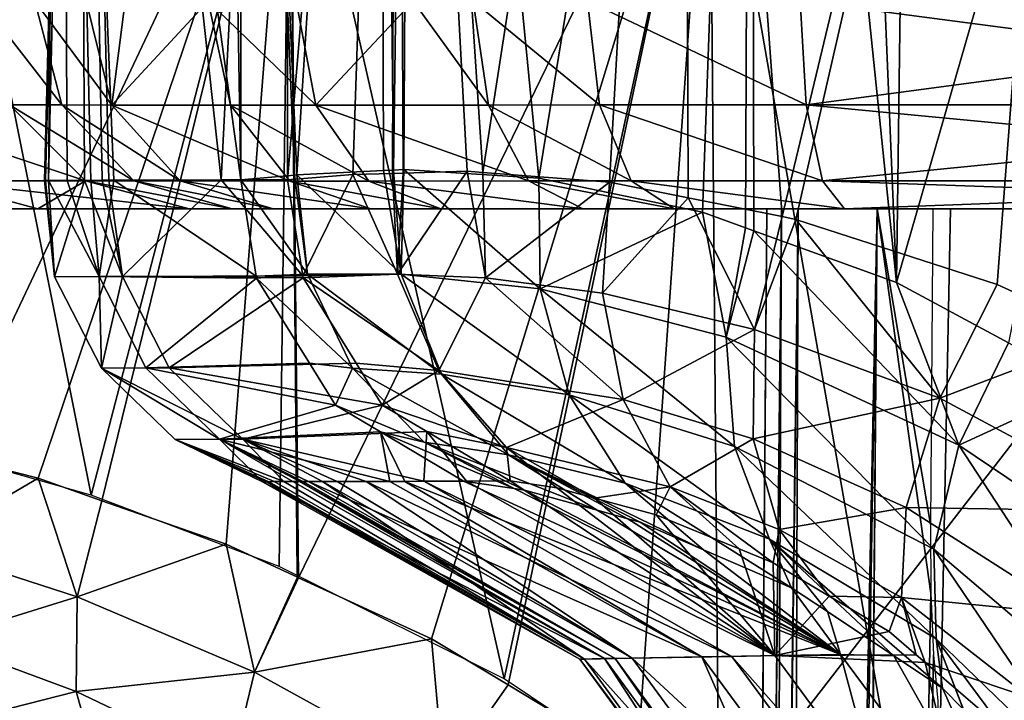
# Model space of a CAD drawing. Units: metres. Extents: x -0.11 to 0.14, y -0.41 to 0.
# Drawn here: x -0.019 to -0.014, y -0.009 to -0.005 of the extents above; entities that cross this region are included whole.
import ezdxf

# ---------------------------------------------------------------- set-up
doc = ezdxf.new("R2010")
doc.units = ezdxf.units.M
doc.layers.add('Object_01', color=8, linetype='CONTINUOUS')
doc.layers.add('Object_02', color=8, linetype='CONTINUOUS')

msp = doc.modelspace()

# ---------------------------------------------------------------- linework, layer by layer
at = {"layer": 'Object_01'}
for points in [[(-0.008857, -0.000383, -0.022444), (-0.015758, -0.009305, -0.021242), (-0.015802, -0.004102, -0.021279)], [(-0.015802, -0.004102, 0.043279), (-0.014678, -0.010521, 0.043453), (-0.008857, -0.000383, 0.044444)], [(-0.014766, -0.010393, -0.021438), (-0.015758, -0.009305, -0.021242), (-0.008857, -0.000383, -0.022444)], [(-0.008857, -0.000383, -0.022444), (-0.014673, -0.010516, -0.021456), (-0.014766, -0.010393, -0.021438)], [(-0.008857, -0.000383, 0.044444), (-0.014678, -0.010521, 0.043453), (-0.014408, -0.010825, 0.043506)], [(-0.008857, -0.000383, -0.022444), (-0.013787, -0.011684, -0.021617), (-0.014673, -0.010516, -0.021456)], [(-0.008857, -0.000383, 0.044444), (-0.014408, -0.010825, 0.043506), (-0.013686, -0.011861, 0.043634)], [(-0.01875, -0.007743, -0.019811), (-0.019479, -0.004116, -0.019174), (-0.017803, -0.004112, -0.020511)], [(-0.017803, -0.004112, 0.042511), (-0.019479, -0.004116, 0.041174), (-0.01943, -0.007554, 0.04113)], [(-0.019437, -0.00755, -0.019136), (-0.019479, -0.004116, -0.019174), (-0.01875, -0.007743, -0.019811)], [(-0.01943, -0.007554, 0.04113), (-0.019003, -0.007663, 0.041594), (-0.017803, -0.004112, 0.042511)], [(-0.017803, -0.004112, 0.042511), (-0.019003, -0.007663, 0.041594), (-0.018699, -0.00777, 0.041826)], [(-0.01875, -0.007743, -0.019811), (-0.017803, -0.004112, -0.020511), (-0.017854, -0.008083, -0.020435)], [(-0.017803, -0.004112, 0.042511), (-0.018699, -0.00777, 0.041826), (-0.018106, -0.007978, 0.04228)], [(-0.018106, -0.007978, 0.04228), (-0.017766, -0.008134, 0.042463), (-0.017803, -0.004112, 0.042511)], [(-0.017854, -0.008083, -0.020435), (-0.017803, -0.004112, -0.020511), (-0.017767, -0.008126, -0.020476)], [(-0.016781, -0.008619, -0.020946), (-0.017803, -0.004112, -0.020511), (-0.015802, -0.004102, -0.021279)], [(-0.017803, -0.004112, 0.042511), (-0.017761, -0.008137, 0.042465), (-0.015802, -0.004102, 0.043279)], [(-0.016781, -0.008619, -0.020946), (-0.017767, -0.008126, -0.020476), (-0.017803, -0.004112, -0.020511)], [(-0.017803, -0.004112, 0.042511), (-0.017766, -0.008134, 0.042463), (-0.017761, -0.008137, 0.042465)], [(-0.015802, -0.004102, 0.043279), (-0.017761, -0.008137, 0.042465), (-0.017128, -0.008428, 0.042805)], [(-0.015802, -0.004102, 0.043279), (-0.017128, -0.008428, 0.042805), (-0.016762, -0.008648, 0.042933)], [(-0.015802, -0.004102, -0.021279), (-0.015758, -0.009305, -0.021242), (-0.016781, -0.008619, -0.020946)], [(-0.016146, -0.00902, 0.043149), (-0.015802, -0.004102, 0.043279), (-0.016762, -0.008648, 0.042933)], [(-0.016146, -0.00902, 0.043149), (-0.015758, -0.009305, 0.043242), (-0.015802, -0.004102, 0.043279)], [(-0.015802, -0.004102, 0.043279), (-0.015758, -0.009305, 0.043242), (-0.014678, -0.010521, 0.043453)], [(-0.01889, -0.005884, -0.016078), (-0.019019, -0.005389, -0.016125), (-0.019275, -0.005387, -0.015068)], [(-0.01889, -0.005884, -0.016078), (-0.019275, -0.005387, -0.015068), (-0.019139, -0.005884, -0.01505)], [(-0.018652, -0.005885, -0.016629), (-0.018774, -0.005389, -0.016691), (-0.019019, -0.005389, -0.016125)], [(-0.018652, -0.005885, -0.016629), (-0.019019, -0.005389, -0.016125), (-0.01889, -0.005884, -0.016078)], [(-0.018587, -0.005389, -0.016978), (-0.018774, -0.005389, -0.016691), (-0.018652, -0.005885, -0.016629)], [(-0.018587, -0.005389, -0.016978), (-0.018652, -0.005885, -0.016629), (-0.018192, -0.005389, -0.017585)], [(-0.018192, -0.005389, -0.017585), (-0.018652, -0.005885, -0.016629), (-0.018085, -0.005885, -0.017499)], [(-0.017678, -0.005885, -0.017939), (-0.017773, -0.005389, -0.018039), (-0.018192, -0.005389, -0.017585)], [(-0.018192, -0.005389, -0.017585), (-0.018085, -0.005885, -0.017499), (-0.017678, -0.005885, -0.017939)], [(-0.017773, -0.005389, -0.018039), (-0.017678, -0.005885, -0.017939), (-0.017215, -0.005389, -0.018469)], [(-0.017215, -0.005389, -0.018469), (-0.017678, -0.005885, -0.017939), (-0.016856, -0.005885, -0.018573)], [(-0.017215, -0.005389, -0.018469), (-0.016856, -0.005885, -0.018573), (-0.016928, -0.005389, -0.01869)], [(-0.016928, -0.005389, -0.01869), (-0.016856, -0.005885, -0.018573), (-0.016326, -0.005884, -0.018855)], [(-0.016928, -0.005389, -0.01869), (-0.016326, -0.005884, -0.018855), (-0.016383, -0.005389, -0.01898)], [(-0.016383, -0.005389, -0.01898), (-0.015341, -0.005884, -0.019181), (-0.015369, -0.005387, -0.019315)], [(-0.016383, -0.005389, -0.01898), (-0.016326, -0.005884, -0.018855), (-0.015341, -0.005884, -0.019181)], [(-0.015341, -0.005884, 0.041181), (-0.015369, -0.005387, 0.041315), (-0.011619, -0.005387, 0.042021)], [(-0.011598, -0.005884, -0.019886), (-0.011619, -0.005387, -0.020021), (-0.015369, -0.005387, -0.019315)], [(-0.011598, -0.005884, -0.019886), (-0.015369, -0.005387, -0.019315), (-0.015341, -0.005884, -0.019181)], [(-0.015341, -0.005884, 0.041181), (-0.011619, -0.005387, 0.042021), (-0.011598, -0.005884, 0.041886)], [(-0.018776, -0.006246, -0.015003), (-0.019139, -0.005884, -0.01505), (-0.019863, -0.005884, -0.008647)], [(-0.018776, -0.006246, -0.015003), (-0.019863, -0.005884, -0.008647), (-0.019499, -0.006246, -0.008612)], [(-0.019499, -0.006246, 0.030612), (-0.019139, -0.005884, 0.03705), (-0.018776, -0.006246, 0.037003)], [(-0.019139, -0.005884, -0.01505), (-0.018776, -0.006246, -0.015003), (-0.018546, -0.006246, -0.015954)], [(-0.019139, -0.005884, -0.01505), (-0.018546, -0.006246, -0.015954), (-0.01889, -0.005884, -0.016078)], [(-0.01889, -0.005884, -0.016078), (-0.018546, -0.006246, -0.015954), (-0.018326, -0.006246, -0.016463)], [(-0.01889, -0.005884, -0.016078), (-0.018326, -0.006246, -0.016463), (-0.018652, -0.005885, -0.016629)], [(-0.018652, -0.005885, -0.016629), (-0.018326, -0.006246, -0.016463), (-0.017802, -0.006247, -0.017268)], [(-0.018652, -0.005885, -0.016629), (-0.017802, -0.006247, -0.017268), (-0.018085, -0.005885, -0.017499)], [(-0.018085, -0.005885, -0.017499), (-0.017802, -0.006247, -0.017268), (-0.017426, -0.006247, -0.017675)], [(-0.018085, -0.005885, -0.017499), (-0.017426, -0.006247, -0.017675), (-0.017678, -0.005885, -0.017939)], [(-0.017678, -0.005885, -0.017939), (-0.017426, -0.006247, -0.017675), (-0.016665, -0.006246, -0.018262)], [(-0.017678, -0.005885, -0.017939), (-0.016665, -0.006246, -0.018262), (-0.016856, -0.005885, -0.018573)], [(-0.016856, -0.005885, -0.018573), (-0.016175, -0.006246, -0.018522), (-0.016326, -0.005884, -0.018855)], [(-0.016856, -0.005885, -0.018573), (-0.016665, -0.006246, -0.018262), (-0.016175, -0.006246, -0.018522)], [(-0.016326, -0.005884, -0.018855), (-0.016175, -0.006246, -0.018522), (-0.015264, -0.006246, -0.018823)], [(-0.016326, -0.005884, -0.018855), (-0.015264, -0.006246, -0.018823), (-0.015341, -0.005884, -0.019181)], [(-0.015264, -0.006246, 0.040823), (-0.015341, -0.005884, 0.041181), (-0.011598, -0.005884, 0.041886)], [(-0.011539, -0.006246, -0.019525), (-0.011598, -0.005884, -0.019886), (-0.015341, -0.005884, -0.019181)], [(-0.011539, -0.006246, -0.019525), (-0.015341, -0.005884, -0.019181), (-0.015264, -0.006246, -0.018823)], [(-0.015264, -0.006246, 0.040823), (-0.011598, -0.005884, 0.041886), (-0.011539, -0.006246, 0.041525)], [(-0.019523, -0.006379, 0.024169), (-0.019499, -0.006246, 0.030612), (-0.019004, -0.006379, 0.030564)], [(-0.018283, -0.006379, -0.01494), (-0.018776, -0.006246, -0.015003), (-0.019499, -0.006246, -0.008612)], [(-0.019499, -0.006246, -0.008612), (-0.019161, -0.006379, -0.006634), (-0.019004, -0.006379, -0.008564)], [(-0.019499, -0.006246, -0.008612), (-0.019004, -0.006379, -0.008564), (-0.018283, -0.006379, -0.01494)], [(-0.019004, -0.006379, 0.030564), (-0.019499, -0.006246, 0.030612), (-0.018776, -0.006246, 0.037003)], [(-0.019004, -0.006379, 0.030564), (-0.018776, -0.006246, 0.037003), (-0.018283, -0.006379, 0.03694)], [(-0.018776, -0.006246, -0.015003), (-0.018283, -0.006379, -0.01494), (-0.018078, -0.006379, -0.015785)], [(-0.018776, -0.006246, -0.015003), (-0.018078, -0.006379, -0.015785), (-0.018546, -0.006246, -0.015954)], [(-0.018546, -0.006246, -0.015954), (-0.018078, -0.006379, -0.015785), (-0.017882, -0.006379, -0.016238)], [(-0.018546, -0.006246, -0.015954), (-0.017882, -0.006379, -0.016238), (-0.018326, -0.006246, -0.016463)], [(-0.018326, -0.006246, -0.016463), (-0.017882, -0.006379, -0.016238), (-0.017417, -0.006379, -0.016954)], [(-0.018326, -0.006246, -0.016463), (-0.017417, -0.006379, -0.016954), (-0.017802, -0.006247, -0.017268)], [(-0.017802, -0.006247, -0.017268), (-0.017417, -0.006379, -0.016954), (-0.017082, -0.006379, -0.017316)], [(-0.017802, -0.006247, -0.017268), (-0.017082, -0.006379, -0.017316), (-0.017426, -0.006247, -0.017675)], [(-0.017426, -0.006247, -0.017675), (-0.016406, -0.006379, -0.017838), (-0.016665, -0.006246, -0.018262)], [(-0.017426, -0.006247, -0.017675), (-0.017082, -0.006379, -0.017316), (-0.016406, -0.006379, -0.017838)], [(-0.016665, -0.006246, -0.018262), (-0.016406, -0.006379, -0.017838), (-0.01597, -0.006379, -0.018069)], [(-0.016665, -0.006246, -0.018262), (-0.01597, -0.006379, -0.018069), (-0.016175, -0.006246, -0.018522)], [(-0.016175, -0.006246, -0.018522), (-0.01597, -0.006379, -0.018069), (-0.015159, -0.006379, -0.018337)], [(-0.016175, -0.006246, -0.018522), (-0.015159, -0.006379, -0.018337), (-0.015264, -0.006246, -0.018823)], [(-0.015159, -0.006379, 0.040337), (-0.015264, -0.006246, 0.040823), (-0.011539, -0.006246, 0.041525)], [(-0.01146, -0.006379, -0.019033), (-0.011539, -0.006246, -0.019525), (-0.015264, -0.006246, -0.018823)], [(-0.01146, -0.006379, -0.019033), (-0.015264, -0.006246, -0.018823), (-0.015159, -0.006379, -0.018337)], [(-0.015159, -0.006379, 0.040337), (-0.011539, -0.006246, 0.041525), (-0.01146, -0.006379, 0.041033)], [(-0.019921, -0.006379, 0.012891), (-0.015528, -0.006379, 0.011), (-0.019952, -0.006379, 0.011)], [(-0.019952, -0.006379, 0.011), (-0.015528, -0.006379, 0.011), (-0.015458, -0.006379, 0.009077)], [(-0.019952, -0.006379, 0.011), (-0.015458, -0.006379, 0.009077), (-0.019921, -0.006379, 0.009077)], [(-0.019845, -0.006379, 0.017588), (-0.015459, -0.006379, 0.012891), (-0.019921, -0.006379, 0.012891)], [(-0.019921, -0.006379, 0.012891), (-0.015459, -0.006379, 0.012891), (-0.015528, -0.006379, 0.011)], [(-0.019921, -0.006379, 0.009077), (-0.015458, -0.006379, 0.009077), (-0.015379, -0.006379, 0.006913)], [(-0.019921, -0.006379, 0.009077), (-0.015379, -0.006379, 0.006913), (-0.019885, -0.006379, 0.006913)], [(-0.019885, -0.006379, 0.006913), (-0.015379, -0.006379, 0.006913), (-0.019845, -0.006379, 0.004412)], [(-0.019845, -0.006379, 0.004412), (-0.015379, -0.006379, 0.006913), (-0.015003, -0.006379, -0.003399)], [(-0.015003, -0.006379, -0.003399), (-0.019523, -0.006379, -0.002169), (-0.019845, -0.006379, 0.004412)], [(-0.019523, -0.006379, 0.024169), (-0.015003, -0.006379, 0.025399), (-0.019845, -0.006379, 0.017588)], [(-0.019845, -0.006379, 0.017588), (-0.015003, -0.006379, 0.025399), (-0.015459, -0.006379, 0.012891)], [(-0.015003, -0.006379, -0.003399), (-0.019161, -0.006379, -0.006634), (-0.019523, -0.006379, -0.002169)], [(-0.019004, -0.006379, 0.030564), (-0.014737, -0.006379, 0.028677), (-0.019523, -0.006379, 0.024169)], [(-0.019523, -0.006379, 0.024169), (-0.014737, -0.006379, 0.028677), (-0.015003, -0.006379, 0.025399)], [(-0.014653, -0.006379, -0.006634), (-0.019004, -0.006379, -0.008564), (-0.019161, -0.006379, -0.006634)], [(-0.014653, -0.006379, -0.006634), (-0.019161, -0.006379, -0.006634), (-0.015003, -0.006379, -0.003399)], [(-0.014663, -0.006379, 0.028898), (-0.019004, -0.006379, 0.030564), (-0.014551, -0.006379, 0.029023)], [(-0.014551, -0.006379, 0.029023), (-0.019004, -0.006379, 0.030564), (-0.018283, -0.006379, 0.03694)], [(-0.018283, -0.006379, -0.01494), (-0.019004, -0.006379, -0.008564), (-0.014653, -0.006379, -0.006634)], [(-0.014663, -0.006379, 0.028898), (-0.014727, -0.006379, 0.028742), (-0.019004, -0.006379, 0.030564)], [(-0.019004, -0.006379, 0.030564), (-0.014727, -0.006379, 0.028742), (-0.014737, -0.006379, 0.028677)], [(-0.014551, -0.006379, 0.029023), (-0.018283, -0.006379, 0.03694), (-0.014404, -0.006379, 0.029104)], [(-0.018283, -0.006379, 0.03694), (-0.018049, -0.006379, 0.037864), (-0.014404, -0.006379, 0.029104)], [(-0.018078, -0.006379, -0.015785), (-0.018283, -0.006379, -0.01494), (-0.013514, -0.006379, -0.017167)], [(-0.013514, -0.006379, -0.017167), (-0.018283, -0.006379, -0.01494), (-0.014653, -0.006379, -0.006634)], [(-0.013514, -0.006379, -0.017167), (-0.017882, -0.006379, -0.016238), (-0.018078, -0.006379, -0.015785)], [(-0.014404, -0.006379, 0.029104), (-0.018049, -0.006379, 0.037864), (-0.01789, -0.006379, 0.038224)], [(-0.014404, -0.006379, 0.029104), (-0.01789, -0.006379, 0.038224), (-0.014239, -0.006379, 0.029133)], [(-0.014239, -0.006379, 0.029133), (-0.01789, -0.006379, 0.038224), (-0.017362, -0.006379, 0.039019)], [(-0.013514, -0.006379, -0.017167), (-0.017417, -0.006379, -0.016954), (-0.017882, -0.006379, -0.016238)], [(-0.017082, -0.006379, -0.017316), (-0.017417, -0.006379, -0.016954), (-0.013514, -0.006379, -0.017167)], [(-0.014239, -0.006379, 0.029133), (-0.017362, -0.006379, 0.039019), (-0.017093, -0.006379, 0.039305)], [(-0.017093, -0.006379, 0.039305), (-0.016333, -0.006379, 0.039881), (-0.014239, -0.006379, 0.029133)], [(-0.013514, -0.006379, -0.017167), (-0.016406, -0.006379, -0.017838), (-0.017082, -0.006379, -0.017316)], [(-0.013514, -0.006379, -0.017167), (-0.01597, -0.006379, -0.018069), (-0.016406, -0.006379, -0.017838)], [(-0.014239, -0.006379, 0.029133), (-0.016333, -0.006379, 0.039881), (-0.015984, -0.006379, 0.040062)], [(-0.014239, -0.006379, 0.029133), (-0.015984, -0.006379, 0.040062), (-0.015159, -0.006379, 0.040337)], [(-0.015159, -0.006379, -0.018337), (-0.01597, -0.006379, -0.018069), (-0.013514, -0.006379, -0.017167)], [(-0.01576, -0.03576, 0.011), (-0.015528, -0.006379, 0.011), (-0.015772, -0.035764, 0.013202)], [(-0.015772, -0.035764, 0.013202), (-0.015528, -0.006379, 0.011), (-0.015459, -0.006379, 0.012891)], [(-0.015772, -0.035764, 0.013202), (-0.015459, -0.006379, 0.012891), (-0.015591, -0.035705, 0.01974)], [(-0.015737, -0.035752, 0.006667), (-0.015379, -0.006379, 0.006913), (-0.01576, -0.03576, 0.011)], [(-0.015379, -0.006379, 0.006913), (-0.015458, -0.006379, 0.009077), (-0.01576, -0.03576, 0.011)], [(-0.01576, -0.03576, 0.011), (-0.015458, -0.006379, 0.009077), (-0.015528, -0.006379, 0.011)], [(-0.015485, -0.035671, 0.000129), (-0.015379, -0.006379, 0.006913), (-0.015737, -0.035752, 0.006667)], [(-0.015591, -0.035705, 0.01974), (-0.015459, -0.006379, 0.012891), (-0.015003, -0.006379, 0.025399)], [(-0.015591, -0.035705, 0.01974), (-0.015003, -0.006379, 0.025399), (-0.015245, -0.035595, 0.025417)], [(-0.015231, -0.035591, -0.003416), (-0.015003, -0.006379, -0.003399), (-0.015485, -0.035671, 0.000129)], [(-0.015485, -0.035671, 0.000129), (-0.015003, -0.006379, -0.003399), (-0.015379, -0.006379, 0.006913)], [(-0.015245, -0.035595, 0.025417), (-0.015003, -0.006379, 0.025399), (-0.014746, -0.008212, 0.028749)], [(-0.013514, -0.006379, -0.017167), (-0.015231, -0.035591, -0.003416), (-0.013623, -0.020928, -0.017295)], [(-0.013514, -0.006379, -0.017167), (-0.014653, -0.006379, -0.006634), (-0.015231, -0.035591, -0.003416)], [(-0.015231, -0.035591, -0.003416), (-0.014653, -0.006379, -0.006634), (-0.015003, -0.006379, -0.003399)], [(-0.014239, -0.006379, 0.029133), (-0.015159, -0.006379, 0.040337), (-0.008633, -0.006379, 0.029133)], [(-0.008633, -0.006379, 0.029133), (-0.015159, -0.006379, 0.040337), (-0.01146, -0.006379, 0.041033)], [(-0.013514, -0.006379, -0.017167), (-0.013308, -0.006379, -0.017806), (-0.015159, -0.006379, -0.018337)], [(-0.015159, -0.006379, -0.018337), (-0.013308, -0.006379, -0.017806), (-0.013141, -0.006379, -0.018026)], [(-0.015159, -0.006379, -0.018337), (-0.013141, -0.006379, -0.018026), (-0.012902, -0.006379, -0.018341)], [(-0.012902, -0.006379, -0.018341), (-0.012441, -0.006379, -0.018646), (-0.015159, -0.006379, -0.018337)], [(-0.015159, -0.006379, -0.018337), (-0.012441, -0.006379, -0.018646), (-0.012342, -0.006379, -0.018712)], [(-0.015159, -0.006379, -0.018337), (-0.012342, -0.006379, -0.018712), (-0.01146, -0.006379, -0.019033)], [(-0.014746, -0.008212, 0.028749), (-0.015003, -0.006379, 0.025399), (-0.014749, -0.007883, 0.02869)], [(-0.014749, -0.007883, 0.02869), (-0.015003, -0.006379, 0.025399), (-0.014737, -0.006379, 0.028677)], [(-0.019558, -0.007989, 0.04092), (-0.019003, -0.007663, 0.041594), (-0.01943, -0.007554, 0.04113)], [(-0.018817, -0.008229, 0.041656), (-0.019003, -0.007663, 0.041594), (-0.019558, -0.007989, 0.04092)], [(-0.018817, -0.008229, 0.041656), (-0.018699, -0.00777, 0.041826), (-0.019003, -0.007663, 0.041594)], [(-0.018106, -0.007978, 0.04228), (-0.018699, -0.00777, 0.041826), (-0.018817, -0.008229, 0.041656)], [(-0.017971, -0.008588, 0.042271), (-0.018106, -0.007978, 0.04228), (-0.018817, -0.008229, 0.041656)], [(-0.017971, -0.008588, 0.042271), (-0.017766, -0.008134, 0.042463), (-0.018106, -0.007978, 0.04228)], [(-0.019558, -0.007989, 0.04092), (-0.019483, -0.008435, 0.040674), (-0.018817, -0.008229, 0.041656)], [(-0.017971, -0.008588, 0.042271), (-0.017761, -0.008137, 0.042465), (-0.017766, -0.008134, 0.042463)], [(-0.017971, -0.008588, 0.042271), (-0.017128, -0.008428, 0.042805), (-0.017761, -0.008137, 0.042465)], [(-0.015245, -0.035595, 0.025417), (-0.014746, -0.008212, 0.028749), (-0.014734, -0.008504, 0.028914)], [(-0.018817, -0.008229, 0.041656), (-0.019483, -0.008435, 0.040674), (-0.018822, -0.00868, 0.041354)], [(-0.018817, -0.008229, 0.041656), (-0.018822, -0.00868, 0.041354), (-0.017971, -0.008588, 0.042271)], [(-0.019483, -0.008435, 0.040674), (-0.019297, -0.008801, 0.040362), (-0.018822, -0.00868, 0.041354)], [(-0.017069, -0.009085, 0.042738), (-0.017128, -0.008428, 0.042805), (-0.017971, -0.008588, 0.042271)], [(-0.017069, -0.009085, 0.042738), (-0.016762, -0.008648, 0.042933), (-0.017128, -0.008428, 0.042805)], [(-0.014734, -0.008504, 0.028914), (-0.014713, -0.008725, 0.029165), (-0.015245, -0.035595, 0.025417)], [(-0.017971, -0.008588, 0.042271), (-0.018822, -0.00868, 0.041354), (-0.018079, -0.009034, 0.041922)], [(-0.017971, -0.008588, 0.042271), (-0.018079, -0.009034, 0.041922), (-0.017069, -0.009085, 0.042738)], [(-0.018822, -0.00868, 0.041354), (-0.019297, -0.008801, 0.040362), (-0.018716, -0.009049, 0.04097)], [(-0.018822, -0.00868, 0.041354), (-0.018716, -0.009049, 0.04097), (-0.018079, -0.009034, 0.041922)], [(-0.016146, -0.00902, 0.043149), (-0.016762, -0.008648, 0.042933), (-0.017069, -0.009085, 0.042738)]]:
    msp.add_3dface(points, dxfattribs=at)
at = {"layer": 'Object_02'}
for points in [[(-0.018972, -0.006244, -0.779386), (-0.018781, -0.006244, -0.774232), (-0.018812, -0.000004, -0.774231)], [(-0.018812, -0.000004, -0.774231), (-0.018967, -0.006244, -0.781573), (-0.018972, -0.006244, -0.779386)], [(-0.018812, -0.000004, -0.774231), (-0.018953, -0.006244, -0.786791), (-0.018967, -0.006244, -0.781573)], [(-0.018894, -0.000004, -0.788918), (-0.018864, -0.006244, -0.788916), (-0.018953, -0.006244, -0.786791)], [(-0.018894, -0.000004, -0.788918), (-0.018953, -0.006244, -0.786791), (-0.018812, -0.000004, -0.774231)], [(-0.018751, -0.006244, -0.791585), (-0.018864, -0.006244, -0.788916), (-0.018894, -0.000004, -0.788918)], [(-0.018143, -0.000004, -0.8), (-0.018036, -0.006241, -0.801574), (-0.018894, -0.000004, -0.788918)], [(-0.018894, -0.000004, -0.788918), (-0.018036, -0.006241, -0.801574), (-0.018641, -0.006243, -0.794192)], [(-0.018894, -0.000004, -0.788918), (-0.018641, -0.006243, -0.794192), (-0.018751, -0.006244, -0.791585)], [(-0.018812, -0.000004, -0.774231), (-0.018781, -0.006244, -0.774232), (-0.018698, -0.006243, -0.771986)], [(-0.01813, -0.006241, -0.764599), (-0.017814, -0.000004, -0.761585), (-0.018812, -0.000004, -0.774231)], [(-0.01813, -0.006241, -0.764599), (-0.018812, -0.000004, -0.774231), (-0.018665, -0.006243, -0.771564)], [(-0.018665, -0.006243, -0.771564), (-0.018812, -0.000004, -0.774231), (-0.018698, -0.006243, -0.771986)], [(-0.018143, -0.000004, -0.8), (-0.018036, -0.000004, -0.801574), (-0.018036, -0.006241, -0.801574)], [(-0.017814, -0.00624, -0.761585), (-0.017814, -0.000004, -0.761585), (-0.01813, -0.006241, -0.764599)], [(-0.017374, -0.000004, -0.804269), (-0.01777, -0.006217, -0.80306), (-0.018036, -0.000004, -0.801574)], [(-0.018036, -0.000004, -0.801574), (-0.01777, -0.006217, -0.80306), (-0.01778, -0.006218, -0.803005)], [(-0.018036, -0.000004, -0.801574), (-0.01778, -0.006218, -0.803005), (-0.018036, -0.006241, -0.801574)], [(-0.017814, -0.000004, -0.761585), (-0.017814, -0.00624, -0.761585), (-0.017293, -0.000004, -0.759616)], [(-0.017293, -0.000004, -0.759616), (-0.017814, -0.00624, -0.761585), (-0.017502, -0.006216, -0.760169)], [(-0.017374, -0.000004, -0.804269), (-0.017356, -0.006196, -0.804263), (-0.01777, -0.006217, -0.80306)], [(-0.017502, -0.006216, -0.760169), (-0.017313, -0.00621, -0.759742), (-0.017293, -0.000004, -0.759616)], [(-0.017225, -0.000004, -0.804513), (-0.017309, -0.006194, -0.804401), (-0.017374, -0.000004, -0.804269)], [(-0.017374, -0.000004, -0.804269), (-0.017309, -0.006194, -0.804401), (-0.017356, -0.006196, -0.804263)], [(-0.017293, -0.000004, -0.759616), (-0.017313, -0.00621, -0.759742), (-0.017263, -0.006209, -0.759629)], [(-0.017225, -0.000004, -0.804513), (-0.017259, -0.006191, -0.804545), (-0.017309, -0.006194, -0.804401)], [(-0.016883, -0.006205, -0.758828), (-0.015924, -0.000004, -0.757542), (-0.017293, -0.000004, -0.759616)], [(-0.016883, -0.006205, -0.758828), (-0.017293, -0.000004, -0.759616), (-0.016958, -0.006199, -0.758938)], [(-0.017293, -0.000004, -0.759616), (-0.017263, -0.006209, -0.759629), (-0.016958, -0.006199, -0.758938)], [(-0.016616, -0.006233, -0.805781), (-0.017259, -0.006191, -0.804545), (-0.017225, -0.000004, -0.804513)], [(-0.015603, -0.000004, -0.807157), (-0.016616, -0.006233, -0.805781), (-0.017225, -0.000004, -0.804513)], [(-0.016278, -0.006252, -0.757943), (-0.015924, -0.000004, -0.757542), (-0.016883, -0.006205, -0.758828)], [(-0.015603, -0.000004, -0.807157), (-0.015836, -0.006395, -0.806881), (-0.016616, -0.006233, -0.805781)], [(-0.016278, -0.006252, -0.757943), (-0.015904, -0.006326, -0.757562), (-0.015924, -0.000004, -0.757542)], [(-0.015924, -0.000004, -0.757542), (-0.015904, -0.006326, -0.757562), (-0.015456, -0.006416, -0.757104)], [(-0.015924, -0.000004, -0.757542), (-0.015456, -0.006416, -0.757104), (-0.013918, -0.000004, -0.756077)], [(-0.015631, -0.006469, -0.8071), (-0.015836, -0.006395, -0.806881), (-0.015603, -0.000004, -0.807157)], [(-0.015603, -0.000004, -0.807157), (-0.01559, -0.006484, -0.807144), (-0.015631, -0.006469, -0.8071)], [(-0.01519, -0.000004, -0.80749), (-0.014911, -0.00673, -0.80787), (-0.015603, -0.000004, -0.807157)], [(-0.015603, -0.000004, -0.807157), (-0.014911, -0.00673, -0.80787), (-0.01559, -0.006484, -0.807144)], [(-0.013918, -0.000004, -0.756077), (-0.015456, -0.006416, -0.757104), (-0.01539, -0.006429, -0.757038)], [(-0.013918, -0.000004, -0.756077), (-0.01539, -0.006429, -0.757038), (-0.014431, -0.00674, -0.756353)], [(-0.014822, -0.000004, -0.807788), (-0.014911, -0.00673, -0.80787), (-0.01519, -0.000004, -0.80749)], [(-0.01297, -0.000004, -0.809287), (-0.014376, -0.007017, -0.808313), (-0.014911, -0.00673, -0.80787)], [(-0.01297, -0.000004, -0.809287), (-0.014911, -0.00673, -0.80787), (-0.014822, -0.000004, -0.807788)], [(-0.014431, -0.00674, -0.756353), (-0.013907, -0.006979, -0.756099), (-0.013918, -0.000004, -0.756077)], [(-0.017272, -0.006691, -0.804325), (-0.01777, -0.006217, -0.80306), (-0.017356, -0.006196, -0.804263)], [(-0.017272, -0.006691, -0.804325), (-0.017356, -0.006196, -0.804263), (-0.017309, -0.006194, -0.804401)], [(-0.017259, -0.006191, -0.804545), (-0.017272, -0.006691, -0.804325), (-0.017309, -0.006194, -0.804401)], [(-0.017259, -0.006191, -0.804545), (-0.01661, -0.00676, -0.805646), (-0.017272, -0.006691, -0.804325)], [(-0.016616, -0.006233, -0.805781), (-0.01661, -0.00676, -0.805646), (-0.017259, -0.006191, -0.804545)], [(-0.018698, -0.006243, -0.771986), (-0.018781, -0.006244, -0.774232), (-0.018601, -0.006702, -0.771568)], [(-0.018641, -0.006243, -0.794192), (-0.018712, -0.006702, -0.791583), (-0.018751, -0.006244, -0.791585)], [(-0.018641, -0.006243, -0.794192), (-0.017963, -0.0067, -0.801566), (-0.018712, -0.006702, -0.791583)], [(-0.018601, -0.006702, -0.771568), (-0.018665, -0.006243, -0.771564), (-0.018698, -0.006243, -0.771986)], [(-0.018601, -0.006702, -0.771568), (-0.01813, -0.006241, -0.764599), (-0.018665, -0.006243, -0.771564)], [(-0.018036, -0.006241, -0.801574), (-0.017963, -0.0067, -0.801566), (-0.018641, -0.006243, -0.794192)], [(-0.01774, -0.006699, -0.761593), (-0.01813, -0.006241, -0.764599), (-0.018601, -0.006702, -0.771568)], [(-0.01774, -0.006699, -0.761593), (-0.017814, -0.00624, -0.761585), (-0.01813, -0.006241, -0.764599)], [(-0.018036, -0.006241, -0.801574), (-0.01778, -0.006218, -0.803005), (-0.017719, -0.00669, -0.802968)], [(-0.017719, -0.00669, -0.802968), (-0.017963, -0.0067, -0.801566), (-0.018036, -0.006241, -0.801574)], [(-0.017814, -0.00624, -0.761585), (-0.01774, -0.006699, -0.761593), (-0.017502, -0.006216, -0.760169)], [(-0.017719, -0.00669, -0.802968), (-0.01778, -0.006218, -0.803005), (-0.01777, -0.006217, -0.80306)], [(-0.017719, -0.00669, -0.802968), (-0.01777, -0.006217, -0.80306), (-0.017272, -0.006691, -0.804325)], [(-0.017502, -0.006216, -0.760169), (-0.01774, -0.006699, -0.761593), (-0.017289, -0.00669, -0.7598)], [(-0.017502, -0.006216, -0.760169), (-0.017289, -0.00669, -0.7598), (-0.017313, -0.00621, -0.759742)], [(-0.017289, -0.00669, -0.7598), (-0.017263, -0.006209, -0.759629), (-0.017313, -0.00621, -0.759742)], [(-0.01687, -0.006708, -0.758935), (-0.016958, -0.006199, -0.758938), (-0.017289, -0.00669, -0.7598)], [(-0.017289, -0.00669, -0.7598), (-0.016958, -0.006199, -0.758938), (-0.017263, -0.006209, -0.759629)], [(-0.01687, -0.006708, -0.758935), (-0.016883, -0.006205, -0.758828), (-0.016958, -0.006199, -0.758938)], [(-0.016278, -0.006252, -0.757943), (-0.016883, -0.006205, -0.758828), (-0.01687, -0.006708, -0.758935)], [(-0.016616, -0.006233, -0.805781), (-0.015836, -0.006395, -0.806881), (-0.01661, -0.00676, -0.805646)], [(-0.018781, -0.006244, -0.774232), (-0.018972, -0.006244, -0.779386), (-0.018924, -0.006703, -0.781574)], [(-0.018924, -0.006703, -0.781574), (-0.018972, -0.006244, -0.779386), (-0.018967, -0.006244, -0.781573)], [(-0.018924, -0.006703, -0.781574), (-0.018967, -0.006244, -0.781573), (-0.018953, -0.006244, -0.786791)], [(-0.018864, -0.006244, -0.788916), (-0.018712, -0.006702, -0.791583), (-0.018953, -0.006244, -0.786791)], [(-0.018953, -0.006244, -0.786791), (-0.018712, -0.006702, -0.791583), (-0.018924, -0.006703, -0.781574)], [(-0.018601, -0.006702, -0.771568), (-0.018781, -0.006244, -0.774232), (-0.018924, -0.006703, -0.781574)], [(-0.018751, -0.006244, -0.791585), (-0.018712, -0.006702, -0.791583), (-0.018864, -0.006244, -0.788916)], [(-0.01687, -0.006708, -0.758935), (-0.016312, -0.006781, -0.758108), (-0.016278, -0.006252, -0.757943)], [(-0.016278, -0.006252, -0.757943), (-0.016312, -0.006781, -0.758108), (-0.015904, -0.006326, -0.757562)], [(-0.016312, -0.006781, -0.758108), (-0.015588, -0.006954, -0.757321), (-0.015904, -0.006326, -0.757562)], [(-0.015904, -0.006326, -0.757562), (-0.015588, -0.006954, -0.757321), (-0.015456, -0.006416, -0.757104)], [(-0.01661, -0.00676, -0.805646), (-0.015836, -0.006395, -0.806881), (-0.015723, -0.006991, -0.806902)], [(-0.015836, -0.006395, -0.806881), (-0.015631, -0.006469, -0.8071), (-0.015723, -0.006991, -0.806902)], [(-0.015456, -0.006416, -0.757104), (-0.015588, -0.006954, -0.757321), (-0.01539, -0.006429, -0.757038)], [(-0.01539, -0.006429, -0.757038), (-0.015588, -0.006954, -0.757321), (-0.014704, -0.007282, -0.756624)], [(-0.01539, -0.006429, -0.757038), (-0.014704, -0.007282, -0.756624), (-0.014431, -0.00674, -0.756353)], [(-0.015723, -0.006991, -0.806902), (-0.015631, -0.006469, -0.8071), (-0.01559, -0.006484, -0.807144)], [(-0.015723, -0.006991, -0.806902), (-0.01559, -0.006484, -0.807144), (-0.014613, -0.007506, -0.808042)], [(-0.014613, -0.007506, -0.808042), (-0.01559, -0.006484, -0.807144), (-0.014911, -0.00673, -0.80787)], [(-0.018601, -0.006702, -0.771568), (-0.018924, -0.006703, -0.781574), (-0.018701, -0.007138, -0.781575)], [(-0.018701, -0.007138, -0.781575), (-0.018924, -0.006703, -0.781574), (-0.018712, -0.006702, -0.791583)], [(-0.018712, -0.006702, -0.791583), (-0.017963, -0.0067, -0.801566), (-0.017962, -0.006709, -0.801566)], [(-0.018701, -0.007138, -0.781575), (-0.018712, -0.006702, -0.791583), (-0.018489, -0.007137, -0.791572)], [(-0.018489, -0.007137, -0.791572), (-0.018712, -0.006702, -0.791583), (-0.017962, -0.006709, -0.801566)], [(-0.018701, -0.007138, -0.781575), (-0.018378, -0.007137, -0.771581), (-0.018601, -0.006702, -0.771568)], [(-0.018601, -0.006702, -0.771568), (-0.017739, -0.006708, -0.761593), (-0.01774, -0.006699, -0.761593)], [(-0.018601, -0.006702, -0.771568), (-0.018378, -0.007137, -0.771581), (-0.017739, -0.006708, -0.761593)], [(-0.018489, -0.007137, -0.791572), (-0.017962, -0.006709, -0.801566), (-0.017709, -0.007115, -0.801541)], [(-0.018378, -0.007137, -0.771581), (-0.017487, -0.007114, -0.761622), (-0.017739, -0.006708, -0.761593)], [(-0.017962, -0.006709, -0.801566), (-0.017963, -0.0067, -0.801566), (-0.017719, -0.00669, -0.802968)], [(-0.017504, -0.007138, -0.802894), (-0.017962, -0.006709, -0.801566), (-0.017719, -0.00669, -0.802968)], [(-0.017709, -0.007115, -0.801541), (-0.017962, -0.006709, -0.801566), (-0.017504, -0.007138, -0.802894)], [(-0.01774, -0.006699, -0.761593), (-0.017739, -0.006708, -0.761593), (-0.017289, -0.00669, -0.7598)], [(-0.017289, -0.00669, -0.7598), (-0.017739, -0.006708, -0.761593), (-0.017092, -0.00715, -0.759927)], [(-0.017739, -0.006708, -0.761593), (-0.017487, -0.007114, -0.761622), (-0.017092, -0.00715, -0.759927)], [(-0.017504, -0.007138, -0.802894), (-0.017719, -0.00669, -0.802968), (-0.017079, -0.007167, -0.804188)], [(-0.017079, -0.007167, -0.804188), (-0.017719, -0.00669, -0.802968), (-0.017272, -0.006691, -0.804325)], [(-0.017289, -0.00669, -0.7598), (-0.017092, -0.00715, -0.759927), (-0.01687, -0.006708, -0.758935)], [(-0.017079, -0.007167, -0.804188), (-0.017272, -0.006691, -0.804325), (-0.016471, -0.007266, -0.80543)], [(-0.016471, -0.007266, -0.80543), (-0.017272, -0.006691, -0.804325), (-0.01661, -0.00676, -0.805646)], [(-0.01687, -0.006708, -0.758935), (-0.017092, -0.00715, -0.759927), (-0.016214, -0.007288, -0.758372)], [(-0.01687, -0.006708, -0.758935), (-0.016214, -0.007288, -0.758372), (-0.016312, -0.006781, -0.758108)], [(-0.014613, -0.007506, -0.808042), (-0.014911, -0.00673, -0.80787), (-0.014376, -0.007017, -0.808313)], [(-0.014431, -0.00674, -0.756353), (-0.014704, -0.007282, -0.756624), (-0.013907, -0.006979, -0.756099)], [(-0.016471, -0.007266, -0.80543), (-0.01661, -0.00676, -0.805646), (-0.015683, -0.007511, -0.806592)], [(-0.015683, -0.007511, -0.806592), (-0.01661, -0.00676, -0.805646), (-0.015723, -0.006991, -0.806902)], [(-0.016312, -0.006781, -0.758108), (-0.016214, -0.007288, -0.758372), (-0.015588, -0.006954, -0.757321)], [(-0.015594, -0.007476, -0.757667), (-0.015588, -0.006954, -0.757321), (-0.016214, -0.007288, -0.758372)], [(-0.015683, -0.007511, -0.806592), (-0.015723, -0.006991, -0.806902), (-0.014733, -0.008001, -0.807631)], [(-0.014733, -0.008001, -0.807631), (-0.015723, -0.006991, -0.806902), (-0.014613, -0.007506, -0.808042)], [(-0.015594, -0.007476, -0.757667), (-0.014704, -0.007282, -0.756624), (-0.015588, -0.006954, -0.757321)], [(-0.013696, -0.007822, -0.756072), (-0.013907, -0.006979, -0.756099), (-0.014704, -0.007282, -0.756624)], [(-0.013996, -0.007222, -0.808627), (-0.014613, -0.007506, -0.808042), (-0.014376, -0.007017, -0.808313)], [(-0.017585, -0.007315, -0.801528), (-0.018489, -0.007137, -0.791572), (-0.017709, -0.007115, -0.801541)], [(-0.017487, -0.007114, -0.761622), (-0.018378, -0.007137, -0.771581), (-0.017363, -0.007315, -0.761636)], [(-0.017709, -0.007115, -0.801541), (-0.017504, -0.007138, -0.802894), (-0.017585, -0.007315, -0.801528)], [(-0.017487, -0.007114, -0.761622), (-0.017363, -0.007315, -0.761636), (-0.017092, -0.00715, -0.759927)], [(-0.018138, -0.007477, -0.791555), (-0.018701, -0.007138, -0.781575), (-0.018489, -0.007137, -0.791572)], [(-0.018701, -0.007138, -0.781575), (-0.018027, -0.007477, -0.771602), (-0.018378, -0.007137, -0.771581)], [(-0.018138, -0.007477, -0.791555), (-0.01835, -0.007478, -0.781577), (-0.018701, -0.007138, -0.781575)], [(-0.01835, -0.007478, -0.781577), (-0.018027, -0.007477, -0.771602), (-0.018701, -0.007138, -0.781575)], [(-0.017585, -0.007315, -0.801528), (-0.018138, -0.007477, -0.791555), (-0.018489, -0.007137, -0.791572)], [(-0.017363, -0.007315, -0.761636), (-0.018378, -0.007137, -0.771581), (-0.018027, -0.007477, -0.771602)], [(-0.017585, -0.007315, -0.801528), (-0.017504, -0.007138, -0.802894), (-0.017162, -0.007491, -0.802791)], [(-0.017162, -0.007491, -0.802791), (-0.017504, -0.007138, -0.802894), (-0.01676, -0.007552, -0.804008)], [(-0.01676, -0.007552, -0.804008), (-0.017504, -0.007138, -0.802894), (-0.017079, -0.007167, -0.804188)], [(-0.017092, -0.00715, -0.759927), (-0.017363, -0.007315, -0.761636), (-0.01677, -0.007517, -0.760095)], [(-0.017092, -0.00715, -0.759927), (-0.01677, -0.007517, -0.760095), (-0.016214, -0.007288, -0.758372)], [(-0.01676, -0.007552, -0.804008), (-0.017079, -0.007167, -0.804188), (-0.016204, -0.007687, -0.805158)], [(-0.016204, -0.007687, -0.805158), (-0.017079, -0.007167, -0.804188), (-0.016471, -0.007266, -0.80543)], [(-0.013996, -0.007222, -0.808627), (-0.014005, -0.007915, -0.808531), (-0.014613, -0.007506, -0.808042)], [(-0.016204, -0.007687, -0.805158), (-0.016471, -0.007266, -0.80543), (-0.015516, -0.007954, -0.806213)], [(-0.015516, -0.007954, -0.806213), (-0.016471, -0.007266, -0.80543), (-0.015683, -0.007511, -0.806592)], [(-0.017371, -0.007442, -0.801506), (-0.018138, -0.007477, -0.791555), (-0.017585, -0.007315, -0.801528)], [(-0.017363, -0.007315, -0.761636), (-0.018027, -0.007477, -0.771602), (-0.017149, -0.007441, -0.76166)], [(-0.017585, -0.007315, -0.801528), (-0.017162, -0.007491, -0.802791), (-0.017371, -0.007442, -0.801506)], [(-0.017363, -0.007315, -0.761636), (-0.017149, -0.007441, -0.76166), (-0.01677, -0.007517, -0.760095)], [(-0.016214, -0.007288, -0.758372), (-0.01677, -0.007517, -0.760095), (-0.01599, -0.007704, -0.758706)], [(-0.016214, -0.007288, -0.758372), (-0.01599, -0.007704, -0.758706), (-0.015594, -0.007476, -0.757667)], [(-0.014865, -0.007802, -0.757053), (-0.014704, -0.007282, -0.756624), (-0.015594, -0.007476, -0.757667)], [(-0.013696, -0.007822, -0.756072), (-0.014704, -0.007282, -0.756624), (-0.014865, -0.007802, -0.757053)], [(-0.017371, -0.007442, -0.801506), (-0.017326, -0.007678, -0.797414), (-0.018138, -0.007477, -0.791555)], [(-0.017149, -0.007441, -0.76166), (-0.018027, -0.007477, -0.771602), (-0.017164, -0.007677, -0.766107)], [(-0.017371, -0.007442, -0.801506), (-0.017162, -0.007491, -0.802791), (-0.016733, -0.007712, -0.802673)], [(-0.017371, -0.007442, -0.801506), (-0.016733, -0.007712, -0.802673), (-0.016974, -0.007677, -0.801466)], [(-0.017371, -0.007442, -0.801506), (-0.016974, -0.007677, -0.801466), (-0.017255, -0.007678, -0.798481)], [(-0.017255, -0.007678, -0.798481), (-0.017326, -0.007678, -0.797414), (-0.017371, -0.007442, -0.801506)], [(-0.017149, -0.007441, -0.76166), (-0.017164, -0.007677, -0.766107), (-0.01696, -0.007677, -0.76393)], [(-0.01677, -0.007517, -0.760095), (-0.017149, -0.007441, -0.76166), (-0.016752, -0.007676, -0.761705)], [(-0.01696, -0.007677, -0.76393), (-0.016752, -0.007676, -0.761705), (-0.017149, -0.007441, -0.76166)], [(-0.017933, -0.00768, -0.783765), (-0.01835, -0.007478, -0.781577), (-0.018138, -0.007477, -0.791555)], [(-0.01835, -0.007478, -0.781577), (-0.017832, -0.007679, -0.776395), (-0.018027, -0.007477, -0.771602)], [(-0.017933, -0.00768, -0.783765), (-0.017915, -0.00768, -0.782434), (-0.01835, -0.007478, -0.781577)], [(-0.01835, -0.007478, -0.781577), (-0.017915, -0.00768, -0.782434), (-0.017903, -0.00768, -0.78158)], [(-0.01835, -0.007478, -0.781577), (-0.017903, -0.00768, -0.78158), (-0.017878, -0.007679, -0.779775)], [(-0.017878, -0.007679, -0.779775), (-0.017832, -0.007679, -0.776395), (-0.01835, -0.007478, -0.781577)], [(-0.017326, -0.007678, -0.797414), (-0.017714, -0.007679, -0.791535), (-0.018138, -0.007477, -0.791555)], [(-0.018138, -0.007477, -0.791555), (-0.017714, -0.007679, -0.791535), (-0.01774, -0.007679, -0.791133)], [(-0.01774, -0.007679, -0.791133), (-0.017755, -0.007679, -0.79058), (-0.018138, -0.007477, -0.791555)], [(-0.018138, -0.007477, -0.791555), (-0.017755, -0.007679, -0.79058), (-0.017789, -0.007679, -0.789277)], [(-0.018138, -0.007477, -0.791555), (-0.017789, -0.007679, -0.789277), (-0.017933, -0.00768, -0.783765)], [(-0.018027, -0.007477, -0.771602), (-0.017438, -0.007678, -0.769042), (-0.017164, -0.007677, -0.766107)], [(-0.017832, -0.007679, -0.776395), (-0.017647, -0.007679, -0.772936), (-0.018027, -0.007477, -0.771602)], [(-0.018027, -0.007477, -0.771602), (-0.017647, -0.007679, -0.772936), (-0.017577, -0.007679, -0.771628)], [(-0.018027, -0.007477, -0.771602), (-0.017577, -0.007679, -0.771628), (-0.017438, -0.007678, -0.769042)], [(-0.01676, -0.007552, -0.804008), (-0.016337, -0.007816, -0.803801), (-0.017162, -0.007491, -0.802791)], [(-0.017162, -0.007491, -0.802791), (-0.016337, -0.007816, -0.803801), (-0.016684, -0.00772, -0.802915)], [(-0.017162, -0.007491, -0.802791), (-0.016684, -0.00772, -0.802915), (-0.016733, -0.007712, -0.802673)], [(-0.015594, -0.007476, -0.757667), (-0.01599, -0.007704, -0.758706), (-0.01547, -0.007908, -0.758103)], [(-0.015594, -0.007476, -0.757667), (-0.01547, -0.007908, -0.758103), (-0.014865, -0.007802, -0.757053)], [(-0.014733, -0.008001, -0.807631), (-0.014613, -0.007506, -0.808042), (-0.01373, -0.008855, -0.808451)], [(-0.01373, -0.008855, -0.808451), (-0.014613, -0.007506, -0.808042), (-0.014005, -0.007915, -0.808531)], [(-0.016752, -0.007676, -0.761705), (-0.016529, -0.007709, -0.760693), (-0.01677, -0.007517, -0.760095)], [(-0.01677, -0.007517, -0.760095), (-0.016529, -0.007709, -0.760693), (-0.01635, -0.007758, -0.760293)], [(-0.01677, -0.007517, -0.760095), (-0.01635, -0.007758, -0.760293), (-0.01599, -0.007704, -0.758706)], [(-0.016192, -0.007856, -0.804171), (-0.016337, -0.007816, -0.803801), (-0.01676, -0.007552, -0.804008)], [(-0.016204, -0.007687, -0.805158), (-0.01583, -0.008004, -0.804847), (-0.01676, -0.007552, -0.804008)], [(-0.01676, -0.007552, -0.804008), (-0.01583, -0.008004, -0.804847), (-0.016132, -0.007873, -0.804325)], [(-0.01676, -0.007552, -0.804008), (-0.016132, -0.007873, -0.804325), (-0.016192, -0.007856, -0.804171)], [(-0.015516, -0.007954, -0.806213), (-0.015683, -0.007511, -0.806592), (-0.014722, -0.008429, -0.807137)], [(-0.014722, -0.008429, -0.807137), (-0.015683, -0.007511, -0.806592), (-0.014733, -0.008001, -0.807631)], [(-0.017789, -0.007679, -0.789277), (-0.016302, -0.008523, -0.789222), (-0.017933, -0.00768, -0.783765)], [(-0.017933, -0.00768, -0.783765), (-0.016302, -0.008523, -0.789222), (-0.01642, -0.008525, -0.782435)], [(-0.017933, -0.00768, -0.783765), (-0.01642, -0.008525, -0.782435), (-0.017915, -0.00768, -0.782434)], [(-0.017915, -0.00768, -0.782434), (-0.01642, -0.008525, -0.782435), (-0.017903, -0.00768, -0.78158)], [(-0.017903, -0.00768, -0.78158), (-0.016398, -0.008525, -0.779798), (-0.017878, -0.007679, -0.779775)], [(-0.017903, -0.00768, -0.78158), (-0.01642, -0.008525, -0.782435), (-0.016398, -0.008525, -0.779798)], [(-0.016398, -0.008525, -0.779798), (-0.017832, -0.007679, -0.776395), (-0.017878, -0.007679, -0.779775)], [(-0.016398, -0.008525, -0.779798), (-0.017647, -0.007679, -0.772936), (-0.017832, -0.007679, -0.776395)], [(-0.017755, -0.007679, -0.79058), (-0.016302, -0.008523, -0.789222), (-0.017789, -0.007679, -0.789277)], [(-0.01774, -0.007679, -0.791133), (-0.016251, -0.008522, -0.790515), (-0.017755, -0.007679, -0.79058)], [(-0.017755, -0.007679, -0.79058), (-0.016251, -0.008522, -0.790515), (-0.016302, -0.008523, -0.789222)], [(-0.017714, -0.007679, -0.791535), (-0.016251, -0.008522, -0.790515), (-0.01774, -0.007679, -0.791133)], [(-0.017326, -0.007678, -0.797414), (-0.015838, -0.008515, -0.797293), (-0.017714, -0.007679, -0.791535)], [(-0.017714, -0.007679, -0.791535), (-0.015838, -0.008515, -0.797293), (-0.016251, -0.008522, -0.790515)], [(-0.016171, -0.008521, -0.773015), (-0.017647, -0.007679, -0.772936), (-0.016398, -0.008525, -0.779798)], [(-0.016171, -0.008521, -0.773015), (-0.017577, -0.007679, -0.771628), (-0.017647, -0.007679, -0.772936)], [(-0.016171, -0.008521, -0.773015), (-0.017438, -0.007678, -0.769042), (-0.017577, -0.007679, -0.771628)], [(-0.015696, -0.008512, -0.76624), (-0.017164, -0.007677, -0.766107), (-0.017438, -0.007678, -0.769042)], [(-0.015696, -0.008512, -0.76624), (-0.017438, -0.007678, -0.769042), (-0.016171, -0.008521, -0.773015)], [(-0.015838, -0.008515, -0.797293), (-0.017326, -0.007678, -0.797414), (-0.017255, -0.007678, -0.798481)], [(-0.015177, -0.008503, -0.80405), (-0.017255, -0.007678, -0.798481), (-0.016974, -0.007677, -0.801466)], [(-0.015838, -0.008515, -0.797293), (-0.017255, -0.007678, -0.798481), (-0.015177, -0.008503, -0.80405)], [(-0.015491, -0.008508, -0.764081), (-0.01696, -0.007677, -0.76393), (-0.017164, -0.007677, -0.766107)], [(-0.015491, -0.008508, -0.764081), (-0.017164, -0.007677, -0.766107), (-0.015696, -0.008512, -0.76624)], [(-0.015177, -0.008503, -0.80405), (-0.016974, -0.007677, -0.801466), (-0.016733, -0.007712, -0.802673)], [(-0.016752, -0.007676, -0.761705), (-0.01696, -0.007677, -0.76393), (-0.015491, -0.008508, -0.764081)], [(-0.015491, -0.008508, -0.764081), (-0.016529, -0.007709, -0.760693), (-0.016752, -0.007676, -0.761705)], [(-0.015516, -0.007954, -0.806213), (-0.015411, -0.008185, -0.805573), (-0.016204, -0.007687, -0.805158)], [(-0.016204, -0.007687, -0.805158), (-0.015411, -0.008185, -0.805573), (-0.01583, -0.008004, -0.804847)], [(-0.016733, -0.007712, -0.802673), (-0.016684, -0.00772, -0.802915), (-0.015177, -0.008503, -0.80405)], [(-0.015177, -0.008503, -0.80405), (-0.016684, -0.00772, -0.802915), (-0.016337, -0.007816, -0.803801)], [(-0.015491, -0.008508, -0.764081), (-0.01635, -0.007758, -0.760293), (-0.016529, -0.007709, -0.760693)], [(-0.01599, -0.007704, -0.758706), (-0.01635, -0.007758, -0.760293), (-0.016056, -0.007838, -0.759638)], [(-0.01599, -0.007704, -0.758706), (-0.016056, -0.007838, -0.759638), (-0.015661, -0.008, -0.75908)], [(-0.01599, -0.007704, -0.758706), (-0.015661, -0.008, -0.75908), (-0.015499, -0.008066, -0.758851)], [(-0.01599, -0.007704, -0.758706), (-0.015499, -0.008066, -0.758851), (-0.01547, -0.007908, -0.758103)], [(-0.016056, -0.007838, -0.759638), (-0.01635, -0.007758, -0.760293), (-0.015491, -0.008508, -0.764081)], [(-0.015177, -0.008503, -0.80405), (-0.016337, -0.007816, -0.803801), (-0.016192, -0.007856, -0.804171)], [(-0.015491, -0.008508, -0.764081), (-0.015661, -0.008, -0.75908), (-0.016056, -0.007838, -0.759638)], [(-0.01547, -0.007908, -0.758103), (-0.014886, -0.008231, -0.757597), (-0.014865, -0.007802, -0.757053)], [(-0.014865, -0.007802, -0.757053), (-0.014886, -0.008231, -0.757597), (-0.014067, -0.008313, -0.756571)], [(-0.014865, -0.007802, -0.757053), (-0.014067, -0.008313, -0.756571), (-0.013696, -0.007822, -0.756072)], [(-0.016132, -0.007873, -0.804325), (-0.015177, -0.008503, -0.80405), (-0.016192, -0.007856, -0.804171)], [(-0.01583, -0.008004, -0.804847), (-0.015177, -0.008503, -0.80405), (-0.016132, -0.007873, -0.804325)], [(-0.015499, -0.008066, -0.758851), (-0.015231, -0.008225, -0.75859), (-0.01547, -0.007908, -0.758103)], [(-0.01547, -0.007908, -0.758103), (-0.015231, -0.008225, -0.75859), (-0.014886, -0.008231, -0.757597)], [(-0.015516, -0.007954, -0.806213), (-0.01524, -0.008299, -0.805792), (-0.015411, -0.008185, -0.805573)], [(-0.014722, -0.008429, -0.807137), (-0.014691, -0.008664, -0.806497), (-0.015516, -0.007954, -0.806213)], [(-0.015516, -0.007954, -0.806213), (-0.014691, -0.008664, -0.806497), (-0.014923, -0.00851, -0.806199)], [(-0.015516, -0.007954, -0.806213), (-0.014923, -0.00851, -0.806199), (-0.01524, -0.008299, -0.805792)], [(-0.01583, -0.008004, -0.804847), (-0.015411, -0.008185, -0.805573), (-0.015177, -0.008503, -0.80405)], [(-0.015491, -0.008508, -0.764081), (-0.015499, -0.008066, -0.758851), (-0.015661, -0.008, -0.75908)], [(-0.014722, -0.008429, -0.807137), (-0.014733, -0.008001, -0.807631), (-0.013918, -0.009206, -0.807847)], [(-0.013918, -0.009206, -0.807847), (-0.014733, -0.008001, -0.807631), (-0.01373, -0.008855, -0.808451)], [(-0.015231, -0.008225, -0.75859), (-0.015499, -0.008066, -0.758851), (-0.015491, -0.008508, -0.764081)], [(-0.015177, -0.008503, -0.80405), (-0.015411, -0.008185, -0.805573), (-0.01524, -0.008299, -0.805792)], [(-0.015231, -0.008225, -0.75859), (-0.015491, -0.008508, -0.764081), (-0.014946, -0.008394, -0.758311)], [(-0.015231, -0.008225, -0.75859), (-0.014946, -0.008394, -0.758311), (-0.014886, -0.008231, -0.757597)], [(-0.014946, -0.008394, -0.758311), (-0.014817, -0.008504, -0.758233), (-0.014886, -0.008231, -0.757597)], [(-0.014886, -0.008231, -0.757597), (-0.014275, -0.008709, -0.757226), (-0.014067, -0.008313, -0.756571)], [(-0.014886, -0.008231, -0.757597), (-0.014817, -0.008504, -0.758233), (-0.014774, -0.008541, -0.758207)], [(-0.014886, -0.008231, -0.757597), (-0.014774, -0.008541, -0.758207), (-0.014275, -0.008709, -0.757226)], [(-0.015177, -0.008503, -0.80405), (-0.01524, -0.008299, -0.805792), (-0.014923, -0.00851, -0.806199)], [(-0.014946, -0.008394, -0.758311), (-0.015491, -0.008508, -0.764081), (-0.014817, -0.008504, -0.758233)], [(-0.013918, -0.009206, -0.807847), (-0.014094, -0.009273, -0.807082), (-0.014722, -0.008429, -0.807137)], [(-0.014722, -0.008429, -0.807137), (-0.014094, -0.009273, -0.807082), (-0.014591, -0.008767, -0.806595)], [(-0.014591, -0.008767, -0.806595), (-0.014591, -0.008766, -0.806595), (-0.014722, -0.008429, -0.807137)], [(-0.014722, -0.008429, -0.807137), (-0.014591, -0.008766, -0.806595), (-0.014691, -0.008664, -0.806497)], [(-0.016302, -0.008523, -0.789222), (-0.015376, -0.009952, -0.782436), (-0.01642, -0.008525, -0.782435)], [(-0.01642, -0.008525, -0.782435), (-0.015376, -0.009952, -0.782436), (-0.015355, -0.009952, -0.779814)], [(-0.01642, -0.008525, -0.782435), (-0.015355, -0.009952, -0.779814), (-0.016398, -0.008525, -0.779798)], [(-0.016398, -0.008525, -0.779798), (-0.015127, -0.009944, -0.77307), (-0.016171, -0.008521, -0.773015)], [(-0.016398, -0.008525, -0.779798), (-0.015355, -0.009952, -0.779814), (-0.015127, -0.009944, -0.77307)], [(-0.016251, -0.008522, -0.790515), (-0.015258, -0.009949, -0.789184), (-0.016302, -0.008523, -0.789222)], [(-0.016302, -0.008523, -0.789222), (-0.015258, -0.009949, -0.789184), (-0.015376, -0.009952, -0.782436)], [(-0.015838, -0.008515, -0.797293), (-0.015208, -0.009947, -0.790469), (-0.016251, -0.008522, -0.790515)], [(-0.016251, -0.008522, -0.790515), (-0.015208, -0.009947, -0.790469), (-0.015258, -0.009949, -0.789184)], [(-0.016171, -0.008521, -0.773015), (-0.014651, -0.009929, -0.766335), (-0.015696, -0.008512, -0.76624)], [(-0.016171, -0.008521, -0.773015), (-0.015127, -0.009944, -0.77307), (-0.014651, -0.009929, -0.766335)], [(-0.015177, -0.008503, -0.80405), (-0.014794, -0.009933, -0.797209), (-0.015838, -0.008515, -0.797293)], [(-0.015838, -0.008515, -0.797293), (-0.014794, -0.009933, -0.797209), (-0.015208, -0.009947, -0.790469)], [(-0.015696, -0.008512, -0.76624), (-0.014447, -0.009922, -0.764188), (-0.015491, -0.008508, -0.764081)], [(-0.015696, -0.008512, -0.76624), (-0.014651, -0.009929, -0.766335), (-0.014447, -0.009922, -0.764188)], [(-0.015491, -0.008508, -0.764081), (-0.014774, -0.008541, -0.758207), (-0.014817, -0.008504, -0.758233)], [(-0.015491, -0.008508, -0.764081), (-0.014447, -0.009922, -0.764188), (-0.014774, -0.008541, -0.758207)], [(-0.014923, -0.00851, -0.806199), (-0.014132, -0.009912, -0.803926), (-0.015177, -0.008503, -0.80405)], [(-0.015177, -0.008503, -0.80405), (-0.014132, -0.009912, -0.803926), (-0.014794, -0.009933, -0.797209)], [(-0.014923, -0.00851, -0.806199), (-0.014691, -0.008664, -0.806497), (-0.014132, -0.009912, -0.803926)], [(-0.014275, -0.008709, -0.757226), (-0.014774, -0.008541, -0.758207), (-0.014389, -0.008871, -0.757973)], [(-0.014447, -0.009922, -0.764188), (-0.014389, -0.008871, -0.757973), (-0.014774, -0.008541, -0.758207)], [(-0.014132, -0.009912, -0.803926), (-0.014691, -0.008664, -0.806497), (-0.014591, -0.008766, -0.806595)]]:
    msp.add_3dface(points, dxfattribs=at)

doc.saveas('drawing.dxf')
